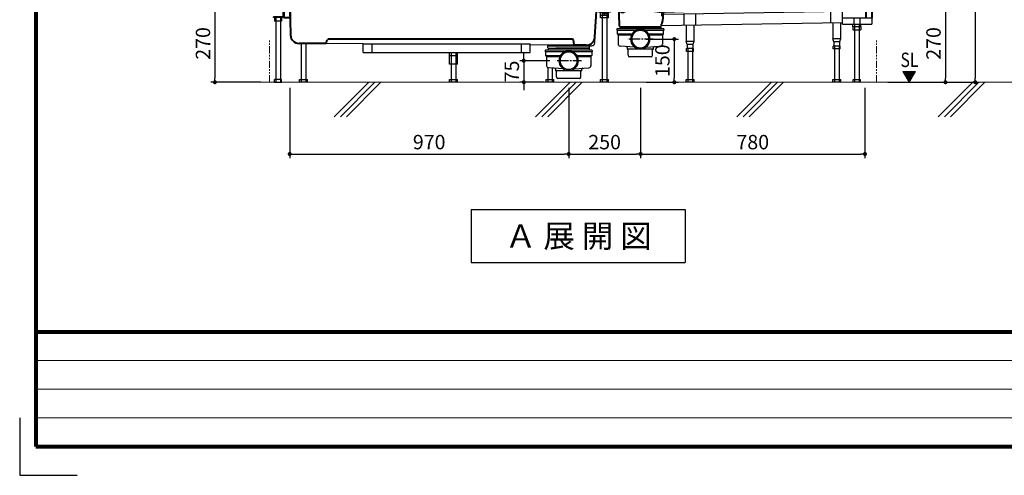
# Model space of a CAD drawing. Units: millimetres. Extents: x 99941 to 125380, y 159710 to 178749.
# Drawn here: x 99985 to 103408, y 159710 to 161296 of the extents above; entities that cross this region are included whole.
import ezdxf
from ezdxf.enums import TextEntityAlignment as Align

# ---------------------------------------------------------------- set-up
doc = ezdxf.new("R2010")
doc.units = ezdxf.units.MM
doc.header["$LTSCALE"] = 40
doc.header["$MEASUREMENT"] = 0
doc.linetypes.add('CENTER2', pattern=[1.125, 0.75, -0.125, 0.125, -0.125])
doc.linetypes.add('PHANTOM2', pattern=[1.25, 0.625, -0.125, 0.125, -0.125, 0.125, -0.125])
doc.layers.get('DEFPOINTS').update_dxf_attribs({"color": 255})
for name, color, linetype in [('10', 7, 'Continuous'), ('CENTER', 1, 'CENTER2'), ('DIM', 1, 'Continuous'), ('SUETSUKE', 7, 'Continuous'), ('TEXT', 7, 'Continuous'), ('WAKU', 2, 'Continuous')]:
    doc.layers.add(name, color=color, linetype=linetype)
doc.styles.get("Standard").update_dxf_attribs({"font": 'SIMPLEX.shx', "bigfont": 'EXTFONT.shx'})
doc.styles.add('STYLE1', font='romans.shx', dxfattribs={"width": 0.7, "bigfont": 'extfont.shx'})
doc.dimstyles.new('ISO-20', dxfattribs={"dimscale": 20, "dimtxt": 2.5, "dimasz": 0.7, "dimexe": 0.7, "dimexo": 1, "dimgap": 0.5, "dimtad": 1, "dimdec": 0, "dimdsep": 46, "dimtxsty": 'STYLE1', "dimblk": 'DOT', "dimcen": 2.5, "dimclrt": 7, "dimadec": 0, "dimazin": 0, "dimtfac": 1, "dimtdec": 0, "dimtix": 1, "dimtmove": 2, "dimatfit": 3, "dimfxl": 1, "dimarcsym": 0})

# ---------------------------------------------------------------- blocks, each defined once
blk = doc.blocks.new('_Dot')
at = {"color": 0, "linetype": 'ByBlock', "lineweight": -2}
blk.add_line((-0.5, 0), (-1, 0), dxfattribs=at)
at = {"color": 0, "linetype": 'ByBlock', "const_width": 0.5}
blk.add_lwpolyline([(-0.25, 0, 1), (0.25, 0, 1)], format="xyb", close=True, dxfattribs=at)
blk = doc.blocks.new('*D43')
at = {"layer": 'DEFPOINTS', "color": 0, "lineweight": 18}
for p in [(100923.6, 161078.3), (101893.6, 161078.3), (101893.6, 160828.3)]:
    blk.add_point(p, dxfattribs=at)
at = {"layer": 'DIM', "color": 0, "lineweight": -2}
for p, q in [((100923.6, 161058.3), (100923.6, 160814.3)), ((101893.6, 161058.3), (101893.6, 160814.3)), ((100937.6, 160828.3), (101879.6, 160828.3))]:
    blk.add_line(p, q, dxfattribs=at)
at = {"layer": 'DIM', "color": 0, "lineweight": -2, "xscale": 14, "yscale": 14, "zscale": 14, "rotation": 180}
blk.add_blockref('_Dot', (100923.6, 160828.3), dxfattribs=at)
at = {"layer": 'DIM', "color": 0, "lineweight": -2, "xscale": 14, "yscale": 14, "zscale": 14}
blk.add_blockref('_Dot', (101893.6, 160828.3), dxfattribs=at)
at = {"layer": 'DIM', "color": 7, "lineweight": 18, "insert": (101408.6, 160863.3), "char_height": 50, "attachment_point": 5}
blk.add_mtext('970', dxfattribs=at)
blk = doc.blocks.new('*D44')
at = {"layer": 'DEFPOINTS', "color": 0, "lineweight": 18}
for p in [(101893.6, 161078.3), (102143.6, 161058.3), (102143.6, 160828.3)]:
    blk.add_point(p, dxfattribs=at)
at = {"layer": 'DIM', "color": 0, "lineweight": -2}
for p, q in [((101893.6, 161058.3), (101893.6, 160814.3)), ((102143.6, 161038.3), (102143.6, 160814.3)), ((101907.6, 160828.3), (102129.6, 160828.3))]:
    blk.add_line(p, q, dxfattribs=at)
at = {"layer": 'DIM', "color": 0, "lineweight": -2, "xscale": 14, "yscale": 14, "zscale": 14, "rotation": 180}
blk.add_blockref('_Dot', (101893.6, 160828.3), dxfattribs=at)
at = {"layer": 'DIM', "color": 0, "lineweight": -2, "xscale": 14, "yscale": 14, "zscale": 14}
blk.add_blockref('_Dot', (102143.6, 160828.3), dxfattribs=at)
at = {"layer": 'DIM', "color": 7, "lineweight": 18, "insert": (102018.6, 160863.3), "char_height": 50, "attachment_point": 5}
blk.add_mtext('250', dxfattribs=at)
blk = doc.blocks.new('*D45')
at = {"layer": 'DEFPOINTS', "color": 0, "lineweight": 18}
for p in [(102143.6, 161078.3), (102923.6, 161078.3), (102923.6, 160828.3)]:
    blk.add_point(p, dxfattribs=at)
at = {"layer": 'DIM', "color": 0, "lineweight": -2}
for p, q in [((102143.6, 161058.3), (102143.6, 160814.3)), ((102923.6, 161058.3), (102923.6, 160814.3)), ((102157.6, 160828.3), (102909.6, 160828.3))]:
    blk.add_line(p, q, dxfattribs=at)
at = {"layer": 'DIM', "color": 0, "lineweight": -2, "xscale": 14, "yscale": 14, "zscale": 14, "rotation": 180}
blk.add_blockref('_Dot', (102143.6, 160828.3), dxfattribs=at)
at = {"layer": 'DIM', "color": 0, "lineweight": -2, "xscale": 14, "yscale": 14, "zscale": 14}
blk.add_blockref('_Dot', (102923.6, 160828.3), dxfattribs=at)
at = {"layer": 'DIM', "color": 7, "lineweight": 18, "insert": (102533.6, 160863.3), "char_height": 50, "attachment_point": 5}
blk.add_mtext('780', dxfattribs=at)
blk = doc.blocks.new('SUETUKE')
at = {"layer": 'SUETSUKE'}
for p, q in [((-21.21289, 0), (-141.21289, -120)), ((0, 0), (-120, -120)), ((21.21289, 0), (-98.78711, -120)), ((678.78711, 0), (558.78711, -120)), ((700, 0), (580, -120)), ((721.21289, 0), (601.21289, -120)), ((1378.7871, 0), (1258.78708, -120)), ((1399.99999, 0), (1279.99997, -120)), ((1421.21288, 0), (1301.21286, -120)), ((2078.78708, 0), (1958.78705, -120)), ((2099.99997, 0), (1979.99994, -120)), ((2121.21286, 0), (2001.21283, -120))]:
    blk.add_line(p, q, dxfattribs=at)
blk = doc.blocks.new('SUE')
at = {"layer": 'DIM'}
blk.add_blockref('SUETUKE', (0, 0), dxfattribs=at)
blk = doc.blocks.new('*D65')
at = {"layer": 'DEFPOINTS', "color": 0, "lineweight": 18}
for p in [(102963.6, 161348.3), (102983.6, 161078.3), (103203.6, 161078.3)]:
    blk.add_point(p, dxfattribs=at)
at = {"layer": 'DIM', "color": 0, "lineweight": -2}
for p, q in [((102983.6, 161348.3), (103217.6, 161348.3)), ((103203.6, 161334.3), (103203.6, 161092.3)), ((103003.6, 161078.3), (103217.6, 161078.3))]:
    blk.add_line(p, q, dxfattribs=at)
at = {"layer": 'DIM', "color": 0, "lineweight": -2, "xscale": 14, "yscale": 14, "zscale": 14}
for p, rotation in [((103203.6, 161348.3), 90), ((103203.6, 161078.3), 270)]:
    blk.add_blockref('_Dot', p, dxfattribs=dict(at, rotation=rotation))
at = {"layer": 'DIM', "color": 7, "lineweight": 18, "insert": (103168.6, 161213.3), "char_height": 50, "attachment_point": 5, "rotation": 90}
blk.add_mtext('270', dxfattribs=at)
blk = doc.blocks.new('*D66')
at = {"layer": 'DEFPOINTS', "color": 0, "lineweight": 18}
for p in [(102983.6, 163848.3), (102983.6, 161078.3), (103307.1, 161078.3)]:
    blk.add_point(p, dxfattribs=at)
at = {"layer": 'DIM', "color": 0, "lineweight": -2}
for p, q in [((103003.6, 163848.3), (103321.1, 163848.3)), ((103307.1, 163834.3), (103307.1, 161092.3)), ((103003.6, 161078.3), (103321.1, 161078.3))]:
    blk.add_line(p, q, dxfattribs=at)
at = {"layer": 'DIM', "color": 0, "lineweight": -2, "xscale": 14, "yscale": 14, "zscale": 14}
for p, rotation in [((103307.1, 163848.3), 90), ((103307.1, 161078.3), 270)]:
    blk.add_blockref('_Dot', p, dxfattribs=dict(at, rotation=rotation))
at = {"layer": 'DIM', "color": 7, "lineweight": 18, "insert": (103272.1, 162463.3), "char_height": 50, "attachment_point": 5, "rotation": 90}
blk.add_mtext('UB据付必要寸法 2770', dxfattribs=at)
blk = doc.blocks.new('*D67')
at = {"layer": 'DEFPOINTS', "color": 0, "lineweight": 18}
for p in [(100883.6, 161348.3), (100663.6, 161078.3), (100843.6, 161078.3)]:
    blk.add_point(p, dxfattribs=at)
at = {"layer": 'DIM', "color": 0, "lineweight": -2}
for p, q in [((100863.6, 161348.3), (100649.6, 161348.3)), ((100663.6, 161334.3), (100663.6, 161092.3)), ((100823.6, 161078.3), (100649.6, 161078.3))]:
    blk.add_line(p, q, dxfattribs=at)
at = {"layer": 'DIM', "color": 0, "lineweight": -2, "xscale": 14, "yscale": 14, "zscale": 14}
for p, rotation in [((100663.6, 161348.3), 90), ((100663.6, 161078.3), 270)]:
    blk.add_blockref('_Dot', p, dxfattribs=dict(at, rotation=rotation))
at = {"layer": 'DIM', "color": 7, "lineweight": 18, "insert": (100628.6, 161213.3), "char_height": 50, "attachment_point": 5, "rotation": 90}
blk.add_mtext('270', dxfattribs=at)
blk = doc.blocks.new('*D68')
at = {"layer": 'DEFPOINTS', "color": 0, "lineweight": 18}
for p in [(101847.6, 161153.3), (101737.4, 161078.3), (101828.6, 161078.3)]:
    blk.add_point(p, dxfattribs=at)
at = {"layer": 'DIM', "color": 0, "lineweight": -2}
for p, q in [((101737.4, 161167.3), (101737.4, 161181.3)), ((101827.6, 161153.3), (101723.4, 161153.3)), ((101737.4, 161153.3), (101737.4, 161078.3)), ((101808.6, 161078.3), (101723.4, 161078.3)), ((101737.4, 161064.3), (101737.4, 161050.3))]:
    blk.add_line(p, q, dxfattribs=at)
at = {"layer": 'DIM', "color": 0, "lineweight": -2, "xscale": 14, "yscale": 14, "zscale": 14}
for p, rotation in [((101737.4, 161153.3), 270), ((101737.4, 161078.3), 90)]:
    blk.add_blockref('_Dot', p, dxfattribs=dict(at, rotation=rotation))
at = {"layer": 'DIM', "color": 7, "lineweight": 18, "insert": (101702.4, 161115.8), "char_height": 50, "attachment_point": 5, "rotation": 90}
blk.add_mtext('75', dxfattribs=at)
blk = doc.blocks.new('*D69')
at = {"layer": 'DEFPOINTS', "color": 0, "lineweight": 18}
for p in [(102142.7, 161228.3), (102142.7, 161078.3), (102260.9, 161078.3)]:
    blk.add_point(p, dxfattribs=at)
at = {"layer": 'DIM', "color": 0, "lineweight": -2}
for p, q in [((102162.7, 161228.3), (102274.9, 161228.3)), ((102260.9, 161214.3), (102260.9, 161092.3)), ((102162.7, 161078.3), (102274.9, 161078.3))]:
    blk.add_line(p, q, dxfattribs=at)
at = {"layer": 'DIM', "color": 0, "lineweight": -2, "xscale": 14, "yscale": 14, "zscale": 14}
for p, rotation in [((102260.9, 161228.3), 90), ((102260.9, 161078.3), 270)]:
    blk.add_blockref('_Dot', p, dxfattribs=dict(at, rotation=rotation))
at = {"layer": 'DIM', "color": 7, "lineweight": 18, "insert": (102225.9, 161153.3), "char_height": 50, "attachment_point": 5, "rotation": 90}
blk.add_mtext('150', dxfattribs=at)
blk = doc.blocks.new('A$C41664FA9')
at = {"color": 5, "lineweight": 40}
for p, q in [((16.7, 270), (16.7, 300)), ((1125.1, 270.8), (1125.1, 276.8)), ((1127.1, 278.8), (1147.7, 278.8)), ((1155.7, 278.8), (1197.6, 278.8)), ((1203.6, 195.7), (1200.6, 276)), ((2096.7, 270), (2096.7, 300)), ((56.7, 270), (16.7, 270)), ((36.7, 265), (36.7, 225)), ((36.7, 265), (56.7, 265)), ((56.7, 270), (59.3, 164.1)), ((56.7, 265), (56.7, 225)), ((1117.9, 157.8), (1125.1, 264.4)), ((1130.1, 268.8), (1148.7, 268.8)), ((1154.7, 268.8), (1183.6, 268.8)), ((1204.4, 252.3), (1204, 262.8)), ((1230.5, 248.5), (1218.3, 243.4)), ((1238.3, 250.1), (1301, 250.1)), ((1315.6, 249), (1349.8, 244)), ((1352.3, 229.7), (1352.3, 241)), ((1355.2, 242.6), (1353.4, 213)), ((1357.9, 245.4), (1377.2, 245.8)), ((1363.8, 245.6), (2056.7, 270)), ((2056.7, 270), (2056.7, 256)), ((2096.7, 270), (2056.7, 270)), ((2059.5, 262.5), (2059.5, 222.5)), ((2080.7, 262.5), (2059.5, 262.5)), ((2080.7, 262.5), (2080.7, 222.5)), ((36.7, 225), (56.7, 225)), ((1351.4, 207.6), (1349.4, 203.7)), ((1204.8, 193), (1346.8, 193)), ((1206.6, 193), (1345.1, 193)), ((1348.8, 202.1), (1348.1, 195.7)), ((186.3, 145.1), (189.2, 148.3)), ((1038.6, 150), (192.9, 150)), ((1046.3, 131.8), (1043.1, 147.2)), ((183, 134.5), (89.1, 135.1)), ((1087.8, 128.8), (1050.7, 129))]:
    blk.add_line(p, q, dxfattribs=at)
at = {"color": 3}
for p, q in [((34.4, 228.5), (34.4, 258.9)), ((34.4, 258.9), (36.7, 258.9)), ((56.7, 270), (2056.7, 270)), ((1131.7, 243.8), (1131.7, 263.8)), ((1131.7, 263.8), (1148.7, 263.8)), ((1171.7, 243.8), (1131.7, 243.8)), ((1136.7, 243.8), (1166.7, 243.8)), ((1137.9, 223.8), (1137.9, 243.8)), ((1143.7, 243.8), (1143.7, 0)), ((1154.7, 263.8), (1171.7, 263.8)), ((1159.7, 243.8), (1159.7, 0)), ((1165.6, 223.8), (1165.6, 243.8)), ((1171.7, 263.8), (1171.7, 243.8)), ((2054.7, 246.9), (1354.8, 236)), ((1938.7, 205.6), (1938.7, 245.1)), ((1978.7, 202.5), (1978.7, 245.7)), ((2054.7, 247), (2054.7, 254)), ((33.7, 227.8), (0, 227.8)), ((0, 225.5), (0, 227.8)), ((33.7, 225.5), (0, 225.5)), ((3.7, 225.5), (3.7, 212.5)), ((28.7, 212.5), (3.7, 212.5)), ((6.2, 227.8), (6.2, 225.5)), ((8.2, 225.5), (8.2, 0)), ((24.2, 225.5), (24.2, 0)), ((26.2, 227.8), (26.2, 225.5)), ((28.7, 225.5), (28.7, 212.5)), ((1137.9, 233.8), (1165.6, 233.8)), ((1165.6, 223.8), (1137.9, 223.8)), ((1978.7, 206.2), (1348.1, 196)), ((1428.7, 197.3), (1428.7, 237.2)), ((1468.7, 197.9), (1468.7, 237.8)), ((1945.1, 205.7), (1945.1, 151)), ((1972.3, 206.1), (1972.3, 151)), ((2080.7, 222.5), (1978.7, 222.5)), ((2018.7, 222.5), (2018.7, 202.5)), ((2038.7, 222.5), (2038.7, 202.5)), ((2080.7, 222.5), (2080.7, 202.5)), ((1193.8, 185), (1193.8, 181.5)), ((1356.8, 186), (1194.8, 186)), ((1260.8, 180.5), (1194.8, 180.5)), ((1195.8, 180.5), (1195.8, 168)), ((1204.8, 193), (1204.8, 186)), ((1356.8, 180.5), (1290.9, 180.5)), ((1346.8, 193), (1346.8, 186)), ((1355.8, 180.5), (1355.8, 168)), ((1357.8, 185), (1357.8, 181.5)), ((1435.1, 197.4), (1435.1, 141.8)), ((1462.3, 197.8), (1462.3, 141.8)), ((1978.7, 202.5), (2080.7, 202.5)), ((2014.9, 192.4), (2014.9, 202.3)), ((2042.6, 192.4), (2014.9, 192.4)), ((2014.9, 192.4), (2014.9, 182.4)), ((2014.9, 182.4), (2042.6, 182.4)), ((2020.7, 202.5), (2020.7, 0)), ((2036.7, 202.5), (2036.7, 0)), ((2042.6, 192.4), (2042.6, 202.5)), ((2042.6, 192.4), (2042.6, 182.4)), ((1117.2, 136.7), (1117.9, 157.8)), ((1195.8, 168), (1247, 168)), ((1195.8, 168), (1198.8, 165)), ((1198.8, 165), (1245.3, 165)), ((1198.8, 165), (1198.8, 132.4)), ((1304.7, 168), (1355.8, 168)), ((1306.3, 165), (1352.8, 165)), ((1355.8, 168), (1352.8, 165)), ((1352.8, 165), (1352.8, 132.4)), ((1439.2, 131.8), (1435.1, 141.8)), ((1462.3, 141.8), (1435.1, 141.8)), ((1462.3, 141.8), (1458.2, 131.8)), ((1949.2, 141), (1945.1, 151)), ((1972.3, 151), (1945.1, 151)), ((1949.2, 141), (1949.2, 126)), ((1968.2, 141), (1949.2, 141)), ((1972.3, 151), (1968.2, 141)), ((1968.2, 141), (1968.2, 126)), ((96.7, 135.1), (96.7, 0)), ((112.7, 135), (112.7, 0)), ((312.2, 133.9), (183, 134.5)), ((312.2, 133.9), (893.2, 133.9)), ((312.2, 102.9), (312.2, 133.9)), ((312.2, 102.9), (893.2, 102.9)), ((343.2, 102.9), (343.2, 133.9)), ((612.9, 62.9), (612.9, 102.9)), ((618.7, 102.9), (618.7, 0)), ((634.7, 102.9), (634.7, 0)), ((640.6, 62.9), (640.6, 102.9)), ((862.2, 102.9), (862.2, 133.9)), ((893.2, 102.9), (893.2, 133.9)), ((1050.7, 129), (893.2, 130.1)), ((944.7, 110), (944.7, 106.5)), ((1107.7, 111), (945.7, 111)), ((1011.7, 105.5), (945.7, 105.5)), ((946.7, 105.5), (946.7, 93)), ((952.5, 127), (1100.9, 127)), ((954.6, 119.9), (954.5, 125.1)), ((955.7, 118), (955.7, 111)), ((956.6, 118), (1097.7, 118)), ((1096.8, 118), (982.2, 118)), ((1107.7, 105.5), (1041.7, 105.5)), ((1097.7, 118), (1097.7, 111)), ((1098.8, 119.9), (1098.9, 125.1)), ((1100.9, 127), (1107.2, 127)), ((1106.7, 105.5), (1106.7, 93)), ((1108.7, 110), (1108.7, 106.5)), ((1257.2, 121.6), (1205.3, 125.4)), ((1229.7, 120.8), (1229.7, 117)), ((1320.1, 115), (1231.6, 115)), ((1233.6, 94), (1233.6, 113)), ((1294.5, 121.6), (1346.4, 125.4)), ((1318.1, 94), (1318.1, 113)), ((1321.9, 117), (1321.9, 120.8)), ((1436.2, 106.8), (1436.2, 116.8)), ((1461.2, 116.8), (1436.2, 116.8)), ((1461.2, 106.8), (1436.2, 106.8)), ((1439.2, 131.8), (1439.2, 116.8)), ((1458.2, 131.8), (1439.2, 131.8)), ((1440.7, 116.8), (1440.7, 0)), ((1456.7, 116.8), (1456.7, 0)), ((1458.2, 131.8), (1458.2, 116.8)), ((1461.2, 106.8), (1461.2, 116.8)), ((1946.2, 116), (1946.2, 126)), ((1971.2, 126), (1946.2, 126)), ((1971.2, 116), (1946.2, 116)), ((1950.7, 126), (1950.7, 0)), ((1966.7, 126), (1966.7, 0)), ((1971.2, 116), (1971.2, 126)), ((612.9, 92.9), (640.6, 92.9)), ((946.7, 93), (949.7, 90)), ((946.7, 93), (997.9, 93)), ((949.7, 90), (949.7, 57.4)), ((949.7, 90), (996.2, 90)), ((1055.6, 93), (1106.7, 93)), ((1057.2, 90), (1103.7, 90)), ((1106.7, 93), (1103.7, 90)), ((1103.7, 90), (1103.7, 57.4)), ((1313.1, 88), (1238.6, 88)), ((640.6, 62.9), (612.9, 62.9)), ((953.7, 50.6), (953.7, 0)), ((958.7, 50.2), (956.2, 50.4)), ((1008.1, 46.6), (958.7, 50.2)), ((969.7, 49.4), (969.7, 0)), ((980.6, 45.8), (980.6, 42)), ((1071, 40), (982.5, 40)), ((984.5, 19), (984.5, 38)), ((1045.4, 46.6), (1097.2, 50.4)), ((1069, 19), (1069, 38)), ((1072.8, 42), (1072.8, 45.8)), ((28.7, 10), (3.7, 10)), ((3.7, 0), (3.7, 10)), ((3.7, 0), (28.7, 0)), ((28.7, 0), (28.7, 10)), ((90.9, 0), (90.9, 10)), ((90.9, 10), (118.6, 10)), ((118.6, 0), (90.9, 0)), ((118.6, 0), (118.6, 10)), ((612.9, 10), (640.6, 10)), ((612.9, 0), (612.9, 10)), ((640.6, 0), (612.9, 0)), ((640.6, 0), (640.6, 10)), ((947.9, 10), (975.6, 10)), ((947.9, 0), (947.9, 10)), ((975.6, 0), (947.9, 0)), ((975.6, 0), (975.6, 10)), ((1064, 13), (989.5, 13)), ((1137.9, 0), (1137.9, 10)), ((1137.9, 10), (1165.6, 10)), ((1165.6, 0), (1137.9, 0)), ((1165.6, 0), (1165.6, 10)), ((1434.9, 10), (1462.6, 10)), ((1434.9, 0), (1434.9, 10)), ((1462.6, 0), (1434.9, 0)), ((1462.6, 0), (1462.6, 10)), ((1944.9, 0), (1944.9, 10)), ((1944.9, 10), (1972.6, 10)), ((1972.6, 0), (1944.9, 0)), ((1972.6, 0), (1972.6, 10)), ((2016.2, 10), (2041.2, 10)), ((2016.2, 0), (2016.2, 10)), ((2041.2, 0), (2016.2, 0)), ((2041.2, 0), (2016.2, 0)), ((2041.2, 0), (2041.2, 10))]:
    blk.add_line(p, q, dxfattribs=at)
at = {"color": 5, "lineweight": 40}
for centre, radius, start, end in [((1127.1, 276.8), 2, 90, 180), ((1197.6, 275.8), 3, 2, 90), ((1130.1, 263.8), 5, 90, 174.7099), ((1214.4, 252.6), 10, 182, 292.8781), ((1238.3, 230.1), 20, 90, 112.8781), ((1301, 150.1), 100, 81.5966, 90), ((1349.3, 241), 3, 0, 81.5966), ((1358.2, 242.4), 3, 90, 176.4644), ((2054.7, 256), 2, 270.8959, 0), ((1343.4, 213.7), 10, 322.4809, 356.2507), ((1206.6, 196), 3, 185.7106, 270), ((1345.1, 196), 3, 270, 354.2894), ((1351.7, 201.8), 3, 142.4809, 174.2894), ((89.3, 165.1), 30, 182, 269.6088), ((150.5, 151.7), 36.4, 331.6578, 349.5204), ((192.9, 145), 5, 90, 138.1232), ((1038.6, 145), 5, 26.5653, 90), ((1088, 158.8), 30, 269.6194, 358), ((1050.8, 134), 5, 206.5649, 269.6194)]:
    blk.add_arc(centre, radius, start, end, dxfattribs=at)
at = {"color": 3}
for centre, radius, start, end in [((33.7, 228.5), 0.7, 270, 0), ((33.7, 228.5), 3, 270, 0), ((1194.8, 185), 1, 90, 180), ((1194.8, 181.5), 1, 180, 270), ((1275.8, 150), 34, 0, 180), ((1275.8, 150), 30, 0, 180), ((1356.8, 185), 1, 0, 90), ((1356.8, 181.5), 1, 270, 0), ((1275.8, 150), 34, 180, 0), ((1275.8, 150), 30, 180, 0), ((945.7, 110), 1, 90, 180), ((945.7, 106.5), 1, 180, 270), ((952.5, 125), 2, 1.9999, 90), ((956.6, 120), 2, 181.9999, 270), ((1026.7, 75), 34, 0, 180), ((1026.7, 75), 30, 0, 180), ((1096.8, 120), 2, 270, 358.0001), ((1100.9, 125), 2, 90, 178.0001), ((1107.2, 137), 10, 270, 358), ((1107.7, 110), 1, 0, 90), ((1107.7, 106.5), 1, 270, 0), ((1205.8, 132.4), 7, 180, 265.7612), ((1226.7, 120.8), 3, 0, 85.7599), ((1231.7, 117), 2, 180, 270), ((1231.6, 113), 2, 0, 90), ((1320.1, 113), 2, 90, 180), ((1319.9, 117), 2, 270, 0), ((1324.9, 120.8), 3, 94.2398, 180), ((1345.8, 132.4), 7, 274.2388, 0), ((1026.7, 75), 34, 180, 0), ((1026.7, 75), 30, 180, 0), ((1239.5, 93.9), 5.94, 178.6923, 260.9188), ((1312.2, 93.9), 5.94, 279.0812, 1.3077), ((956.7, 57.4), 7, 180, 265.7612), ((977.6, 45.8), 3, 0, 85.7599), ((982.6, 42), 2, 180, 270), ((982.5, 38), 2, 0, 90), ((1071, 38), 2, 90, 180), ((1070.8, 42), 2, 270, 0), ((1075.8, 45.8), 3, 94.2398, 180), ((1096.7, 57.4), 7, 274.2388, 0), ((990.4, 18.9), 5.94, 178.6923, 260.9188), ((1063, 18.9), 5.94, 279.0812, 1.3077)]:
    blk.add_arc(centre, radius, start, end, dxfattribs=at)
at = {"layer": '10'}
for p, q in [((1144.2, 279.8), (1144.2, 278.8)), ((1159.2, 279.8), (1144.2, 279.8)), ((1159.2, 278.8), (1144.2, 278.8)), ((1145.7, 280.3), (1145.7, 284.5)), ((1148.7, 278.8), (1146.7, 278.8)), ((1159.2, 278.8), (1146.7, 278.8)), ((1156.1, 285), (1147.3, 285)), ((1156.1, 279.8), (1147.3, 279.8)), ((1148.7, 292.8), (1149.7, 293.8)), ((1148.7, 285), (1148.7, 292.8)), ((1148.7, 292.8), (1154.7, 292.8)), ((1148.7, 243.8), (1148.7, 278.8)), ((1148.9, 280.3), (1148.9, 284.5)), ((1149.7, 285), (1149.7, 293.8)), ((1149.7, 293.8), (1153.7, 293.8)), ((1149.7, 243.8), (1149.7, 278.8)), ((1153.7, 285), (1153.7, 293.8)), ((1153.7, 293.8), (1154.7, 292.8)), ((1153.7, 243.8), (1153.7, 278.8)), ((1154.5, 280.3), (1154.5, 284.5)), ((1154.7, 285), (1154.7, 292.8)), ((1154.7, 243.8), (1154.7, 278.8)), ((1157.7, 280.3), (1157.7, 284.5)), ((1159.2, 279.8), (1159.2, 278.8)), ((1157.5, 243.8), (1146, 243.8)), ((1146, 239.3), (1146, 243.8)), ((1148.9, 239.3), (1148.9, 243.8)), ((1154.6, 239.3), (1154.6, 243.8)), ((1157.5, 239.3), (1157.5, 243.8)), ((1146.7, 238.8), (1146, 239.3)), ((1156.7, 238.8), (1146.7, 238.8)), ((1156.7, 238.8), (1157.5, 239.3))]:
    blk.add_line(p, q, dxfattribs=at)
for centre, radius, start, end in [((1147.3, 282.2), 2.81, 55.2894, 124.7106), ((1147.3, 282.6), 2.81, 235.2894, 304.7106), ((1151.7, 277), 8.09, 69.7504, 110.2496), ((1151.7, 287.9), 8.09, 249.7504, 290.2496), ((1156.1, 282.2), 2.81, 55.2894, 124.7106), ((1156.1, 282.6), 2.81, 235.2894, 304.7106), ((1146, 248.5), 9.68, 274.3028, 287.1996), ((1151.7, 248.5), 9.68, 252.8004, 287.1996), ((1157.4, 248.5), 9.68, 252.8004, 265.6971)]:
    blk.add_arc(centre, radius, start, end, dxfattribs=at)
at = {"layer": 'CENTER'}
for p, q in [((1151.7, 233.9), (1151.7, 295.3)), ((1320.4, 150), (1229.9, 150)), ((1071.3, 75), (980.7, 75))]:
    blk.add_line(p, q, dxfattribs=at)

msp = doc.modelspace()

# ---------------------------------------------------------------- linework, layer by layer
at = {"color": 1, "linetype": 'PHANTOM2', "lineweight": 18}
for p, q in [((100853.6, 161078.3), (100853.6, 161227.3)), ((102963.6, 161078.3), (102963.6, 161227.3))]:
    msp.add_line(p, q, dxfattribs=at)
at = {"layer": 'DEFPOINTS', "color": 9, "lineweight": 80}
for p, q in [((100040.7, 167769.8), (100040.7, 160209.8)), ((100040.7, 160209.8), (111200.7, 160209.8))]:
    msp.add_line(p, q, dxfattribs=at)
at = {"layer": 'DEFPOINTS'}
for p, q in [((99984.8, 159909.8), (99984.8, 159709.8)), ((99984.8, 159709.8), (100184.8, 159709.8))]:
    msp.add_line(p, q, dxfattribs=at)
at = {"layer": 'DIM', "lineweight": 18}
for p, q in [((103077.6, 161078.3), (103056, 161115.8)), ((103099.3, 161115.8), (103056, 161115.8)), ((103077.6, 161078.3), (103056, 161115.8)), ((103099.3, 161115.8), (103056, 161115.8)), ((103056.8, 161114.3), (103098.4, 161114.3)), ((103056.8, 161114.3), (103098.4, 161114.3)), ((103057.7, 161112.8), (103097.5, 161112.8)), ((103057.7, 161112.8), (103097.5, 161112.8)), ((103058.6, 161111.3), (103096.7, 161111.3)), ((103058.6, 161111.3), (103096.7, 161111.3)), ((103059.4, 161109.8), (103095.8, 161109.8)), ((103059.4, 161109.8), (103095.8, 161109.8)), ((103060.3, 161108.3), (103094.9, 161108.3)), ((103060.3, 161108.3), (103094.9, 161108.3)), ((103061.2, 161106.8), (103094.1, 161106.8)), ((103061.2, 161106.8), (103094.1, 161106.8)), ((103099.3, 161115.8), (103077.6, 161078.3)), ((103099.3, 161115.8), (103077.6, 161078.3)), ((103062, 161105.3), (103093.2, 161105.3)), ((103062, 161105.3), (103093.2, 161105.3)), ((103062.9, 161103.8), (103092.3, 161103.8)), ((103062.9, 161103.8), (103092.3, 161103.8)), ((103063.8, 161102.3), (103091.5, 161102.3)), ((103063.8, 161102.3), (103091.5, 161102.3)), ((103064.6, 161100.8), (103090.6, 161100.8)), ((103064.6, 161100.8), (103090.6, 161100.8)), ((103065.5, 161099.3), (103089.7, 161099.3)), ((103065.5, 161099.3), (103089.7, 161099.3)), ((103066.4, 161097.8), (103088.9, 161097.8)), ((103066.4, 161097.8), (103088.9, 161097.8)), ((103067.3, 161096.5), (103088.1, 161096.5)), ((103067.3, 161096.5), (103088.1, 161096.5)), ((103068.2, 161095), (103087.2, 161095)), ((103068.2, 161095), (103087.2, 161095)), ((103069.1, 161093.5), (103086.4, 161093.5)), ((103069.1, 161093.5), (103086.4, 161093.5)), ((103069.9, 161092), (103085.5, 161092)), ((103069.9, 161092), (103085.5, 161092)), ((103070.8, 161090.5), (103084.6, 161090.5)), ((103070.8, 161090.5), (103084.6, 161090.5)), ((103071.7, 161089), (103083.8, 161089)), ((103071.7, 161089), (103083.8, 161089)), ((103072.5, 161087.5), (103082.9, 161087.5)), ((103072.5, 161087.5), (103082.9, 161087.5)), ((103073.4, 161086), (103082, 161086)), ((103073.4, 161086), (103082, 161086)), ((103074.3, 161084.5), (103081.2, 161084.5)), ((103074.3, 161084.5), (103081.2, 161084.5)), ((103075.1, 161083), (103080.3, 161083)), ((103075.1, 161083), (103080.3, 161083)), ((103076, 161081.5), (103079.5, 161081.5)), ((103076, 161081.5), (103079.5, 161081.5)), ((103076.9, 161080), (103078.6, 161080)), ((103076.9, 161080), (103078.6, 161080))]:
    msp.add_line(p, q, dxfattribs=at)
at = {"layer": 'SUETSUKE', "color": 7, "lineweight": 18}
msp.add_line((100729.5, 161078.3), (110955.2, 161078.3), dxfattribs=at)
at = {"layer": 'TEXT'}
for p, q in [((101554.7, 160634.9), (102299.2, 160634.9)), ((101554.7, 160634.9), (101554.7, 160450.8)), ((102299.2, 160634.9), (102299.2, 160450.8)), ((101554.7, 160450.8), (102299.2, 160450.8))]:
    msp.add_line(p, q, dxfattribs=at)
at = {"layer": 'WAKU', "lineweight": 80}
for p, q in [((100040.7, 167769.8), (100040.7, 159809.8)), ((100040.7, 160209.8), (111200.7, 160209.8)), ((100040.7, 159809.8), (111200.7, 159809.8))]:
    msp.add_line(p, q, dxfattribs=at)
at = {"layer": 'WAKU', "lineweight": 20}
for p, q in [((104380.7, 160109.8), (100040.7, 160109.8)), ((104380.7, 160009.8), (100040.7, 160009.8)), ((104380.7, 159909.8), (100040.7, 159909.8))]:
    msp.add_line(p, q, dxfattribs=at)

# ---------------------------------------------------------------- block references
at = {"lineweight": 18}
msp.add_blockref('A$C41664FA9', (100866.9, 161078.3), dxfattribs=at)
at = {"layer": 'SUETSUKE'}
msp.add_blockref('SUE', (101219.8, 161078.3), dxfattribs=at)

# ---------------------------------------------------------------- texts
at = {"layer": 'DIM', "lineweight": 18, "width": 0.8}
msp.add_text('SL', height=50, dxfattribs=at).set_placement((103047.4, 161131.2))
msp.add_text('SL', height=50, dxfattribs=at).set_placement((103047.4, 161131.2))
at = {"layer": 'TEXT'}
msp.add_text('Ａ 展 開 図', height=80, dxfattribs=at).set_placement((101927, 160542.9), align=Align.MIDDLE_CENTER)

# ---------------------------------------------------------------- dimensions: what is measured, and where the dimension line sits
at = {"layer": 'DIM', "lineweight": 18}
dim = msp.add_linear_dim(base=(103307.1, 161078.3), p1=(102983.6, 163848.3), p2=(102983.6, 161078.3), angle=90, text='UB据付必要寸法 <>', dimstyle='ISO-20', override={"dimtxt": 2.5}, dxfattribs=at)
dim.commit()
dim.dimension.update_dxf_attribs({"geometry": '*D66', "text_midpoint": (103272.1, 162463.3)})
for base, p1, p2, picture, middle in [((100663.6, 161078.3), (100883.6, 161348.3), (100843.6, 161078.3), '*D67', (100628.6, 161213.3)), ((102260.9, 161078.3), (102142.7, 161228.3), (102142.7, 161078.3), '*D69', (102225.9, 161153.3)), ((101737.4, 161078.3), (101847.6, 161153.3), (101828.6, 161078.3), '*D68', (101702.4, 161115.8))]:
    dim = msp.add_linear_dim(base=base, p1=p1, p2=p2, angle=90, dimstyle='ISO-20', dxfattribs=at)
    dim.commit()
    dim.dimension.update_dxf_attribs({"geometry": picture, "text_midpoint": middle})
dim = msp.add_linear_dim(base=(103203.6, 161078.3), p1=(102963.6, 161348.3), p2=(102983.6, 161078.3), angle=90, dimstyle='ISO-20', override={"dimtxt": 2.5}, dxfattribs=at)
dim.commit()
dim.dimension.update_dxf_attribs({"geometry": '*D65', "text_midpoint": (103168.6, 161213.3)})
for base, p1, p2, picture, middle in [((101893.6, 160828.3), (100923.6, 161078.3), (101893.6, 161078.3), '*D43', (101408.6, 160863.3)), ((102143.6, 160828.3), (101893.6, 161078.3), (102143.6, 161058.3), '*D44', (102018.6, 160863.3)), ((102923.6, 160828.3), (102143.6, 161078.3), (102923.6, 161078.3), '*D45', (102533.6, 160863.3))]:
    dim = msp.add_linear_dim(base=base, p1=p1, p2=p2, dimstyle='ISO-20', dxfattribs=at)
    dim.commit()
    dim.dimension.update_dxf_attribs({"geometry": picture, "text_midpoint": middle})

doc.saveas('drawing.dxf')
